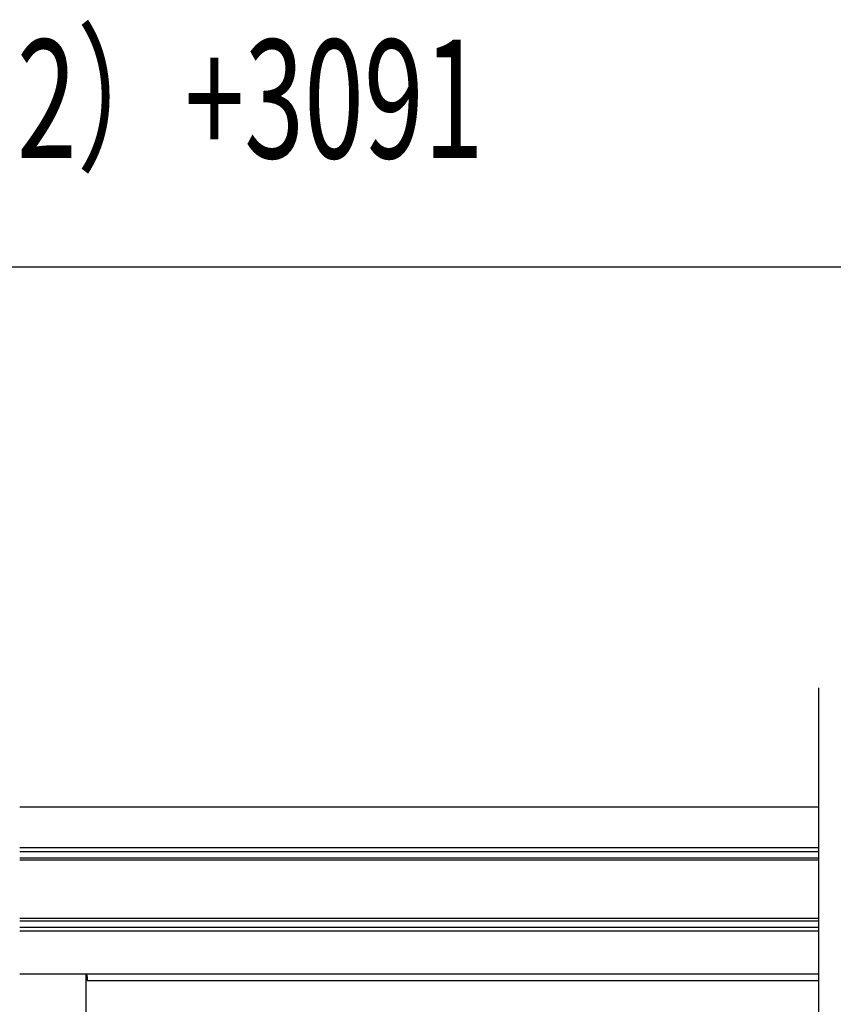
# Model space of a CAD drawing. Extents: x 542 to 20478, y 194 to 14052.
# Drawn here: x 5262 to 5949, y 12181 to 13012 of the extents above; entities that cross this region are included whole.
import ezdxf

# ---------------------------------------------------------------- set-up
doc = ezdxf.new("R2010")
doc.units = 0
doc.header["$LTSCALE"] = 50
doc.header["$MEASUREMENT"] = 0
doc.linetypes.add('1PL-L', pattern=[56, 50, -2, 2, -2])
for name, color, linetype in [('HIKIDASHI', 6, 'CONTINUOUS'), ('SUNPOU', 4, 'CONTINUOUS'), ('上枠前', 2, 'CONTINUOUS'), ('中柱前AS-A', 3, '1PL-L'), ('鼻隠し前', 2, 'CONTINUOUS')]:
    doc.layers.add(name, color=color, linetype=linetype)
doc.styles.add('00', font='ROMANS', dxfattribs={"width": 0.666667, "bigfont": 'BIGFONT'})

msp = doc.modelspace()

# ---------------------------------------------------------------- linework, layer by layer
at = {"layer": 'HIKIDASHI'}
msp.add_line((5936.06, 12447.96), (5936.06, 10128.22), dxfattribs=at)
at = {"layer": 'SUNPOU'}
msp.add_line((2197.56, 12803.22), (8266.81, 12803.22), dxfattribs=at)
at = {"layer": '上枠前'}
for p, q in [((5319.05, 12201.22), (5936.06, 12201.22)), ((5319.06, 12204.22), (5319.06, 12201.22))]:
    msp.add_line(p, q, dxfattribs=at)
msp.add_arc((5314.06, 12204.22), 5, 0, 28.90085, dxfattribs=at)
at = {"layer": '中柱前AS-A'}
msp.add_line((5318.06, 10253.22), (5318.06, 12206.63), dxfattribs=at)
at = {"layer": '鼻隠し前'}
for p, q in [((5936.06, 12347.4), (5262.06, 12347.4)), ((5936.06, 12313.22), (5262.06, 12313.22)), ((5936.06, 12309.69), (5262.06, 12309.69)), ((5936.06, 12304.45), (5262.06, 12304.45)), ((5936.06, 12302.59), (5262.06, 12302.59)), ((5936.06, 12253.45), (5262.06, 12253.45)), ((5936.06, 12251.37), (5262.06, 12251.37)), ((5936.06, 12245.82), (5262.06, 12245.82)), ((5936.06, 12242.71), (5262.06, 12242.71)), ((5936.06, 12206.63), (5262.06, 12206.63))]:
    msp.add_line(p, q, dxfattribs=at)

# ---------------------------------------------------------------- texts
at = {"layer": 'SUNPOU', "style": '00', "width": 0.666667}
msp.add_text('L=1514×（n-2）+3091', height=100, dxfattribs=at).set_placement((4688.95, 12894.74))

doc.saveas('drawing.dxf')
